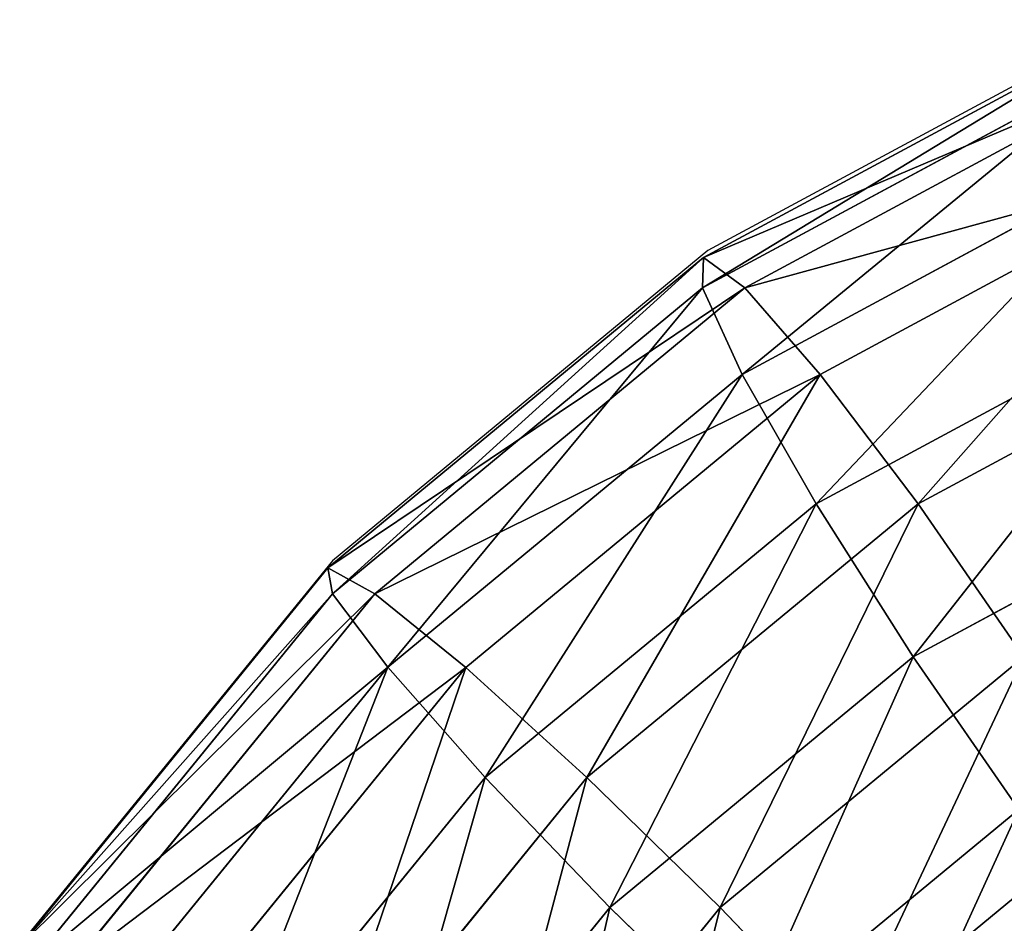
# Model space of a CAD drawing. Units: centimetres. Extents: x -265 to 265, y -179 to 179.
# Drawn here: x -84 to -81, y 25 to 28 of the extents above; entities that cross this region are included whole.
import ezdxf

# ---------------------------------------------------------------- set-up
doc = ezdxf.new("R2010")
doc.units = ezdxf.units.CM
doc.header["$LTSCALE"] = 2.54
doc.layers.get('0').update_dxf_attribs({"true_color": 0xff5454})
doc.layers.add('VP-EQ', color=7, linetype='Continuous', true_color=0x8a3492)

# ---------------------------------------------------------------- blocks, each defined once
blk = doc.blocks.new('Grupuj_60')
at = {"color": 0}
for p, q in [((27.159, 3.768, 0.0041), (28.0437, 4.8459, 0.0014)), ((27.159, 3.768, 0.0041), (28.0437, 4.8459, 0.0014)), ((27.1715, 3.7672, 3.3741), (28.0553, 4.8442, 3.3713)), ((27.1715, 3.7672, 3.3741), (28.0553, 4.8442, 3.3713)), ((27.6177, 3.3098, 0.1306), (28.5829, 4.4859, 0.1276)), ((27.6177, 3.3098, 0.1306), (28.5829, 4.4859, 0.1276)), ((27.6292, 3.309, 3.244), (28.5936, 4.4843, 3.241)), ((27.6292, 3.309, 3.244), (28.5936, 4.4843, 3.241)), ((25.7216, 3.422, 0.1379), (26.7013, 4.2261, 0.1342)), ((25.7216, 3.422, 0.1379), (26.7013, 4.2261, 0.1342)), ((25.734, 3.422, 3.2513), (26.7129, 4.2254, 3.2477)), ((25.734, 3.422, 3.2513), (26.7129, 4.2254, 3.2477)), ((26.7013, 4.2261, 0.1342), (27.159, 3.768, 0.0041)), ((26.7013, 4.2261, 0.1342), (27.159, 3.768, 0.0041)), ((27.1715, 3.7672, 3.3741), (26.7129, 4.2254, 3.2477)), ((27.1715, 3.7672, 3.3741), (26.7129, 4.2254, 3.2477)), ((28.0074, 2.9213, 0.4943), (29.0408, 4.1805, 0.4911)), ((28.0074, 2.9213, 0.4943), (29.0408, 4.1805, 0.4911)), ((28.0162, 2.9207, 2.8772), (29.0491, 4.1793, 2.874)), ((28.0162, 2.9207, 2.8772), (29.0491, 4.1793, 2.874)), ((28.269, 2.6616, 1.0399), (29.3479, 3.9763, 1.0365)), ((28.269, 2.6616, 1.0399), (29.3479, 3.9763, 1.0365)), ((28.2737, 2.6613, 2.3295), (29.3524, 3.9756, 2.3262)), ((28.2737, 2.6613, 2.3295), (29.3524, 3.9756, 2.3262)), ((28.3625, 2.5703, 1.6844), (29.4573, 3.9044, 1.681)), ((28.3625, 2.5703, 1.6844), (29.4573, 3.9044, 1.681)), ((26.081, 2.8833, 0.0082), (27.159, 3.768, 0.0041)), ((26.081, 2.8833, 0.0082), (27.159, 3.768, 0.0041)), ((26.0945, 2.8833, 3.3781), (27.1715, 3.7672, 3.3741)), ((26.0945, 2.8833, 3.3781), (27.1715, 3.7672, 3.3741)), ((27.159, 3.768, 0.0041), (27.6177, 3.3098, 0.1306)), ((27.159, 3.768, 0.0041), (27.6177, 3.3098, 0.1306)), ((27.6292, 3.309, 3.244), (27.1715, 3.7672, 3.3741)), ((27.6292, 3.309, 3.244), (27.1715, 3.7672, 3.3741)), ((26.0945, 2.8833, 3.3781), (25.734, 3.422, 3.2513)), ((26.0945, 2.8833, 3.3781), (25.734, 3.422, 3.2513)), ((26.4415, 2.3446, 0.135), (27.6177, 3.3098, 0.1306)), ((26.4415, 2.3446, 0.135), (27.6177, 3.3098, 0.1306)), ((26.4539, 2.3445, 3.2484), (27.6292, 3.309, 3.244)), ((26.4539, 2.3445, 3.2484), (27.6292, 3.309, 3.244)), ((27.6177, 3.3098, 0.1306), (28.0074, 2.9213, 0.4943)), ((27.6177, 3.3098, 0.1306), (28.0074, 2.9213, 0.4943)), ((28.0162, 2.9207, 2.8772), (27.6292, 3.309, 3.244)), ((28.0162, 2.9207, 2.8772), (27.6292, 3.309, 3.244)), ((26.7481, 1.8878, 0.499), (28.0074, 2.9213, 0.4943)), ((26.7481, 1.8878, 0.499), (28.0074, 2.9213, 0.4943)), ((26.7577, 1.8878, 2.8819), (28.0162, 2.9207, 2.8772)), ((26.7577, 1.8878, 2.8819), (28.0162, 2.9207, 2.8772)), ((28.0074, 2.9213, 0.4943), (28.269, 2.6616, 1.0399)), ((28.0074, 2.9213, 0.4943), (28.269, 2.6616, 1.0399)), ((28.2737, 2.6613, 2.3295), (28.0162, 2.9207, 2.8772)), ((28.2737, 2.6613, 2.3295), (28.0162, 2.9207, 2.8772)), ((24.8657, 2.2265, 3.3833), (26.0945, 2.8833, 3.3781)), ((24.8657, 2.2265, 3.3833), (26.0945, 2.8833, 3.3781)), ((26.081, 2.8833, 0.0082), (26.4415, 2.3446, 0.135)), ((26.081, 2.8833, 0.0082), (26.4415, 2.3446, 0.135)), ((26.4539, 2.3445, 3.2484), (26.0945, 2.8833, 3.3781)), ((26.4539, 2.3445, 3.2484), (26.0945, 2.8833, 3.3781)), ((26.9542, 1.5827, 1.0448), (28.269, 2.6616, 1.0399)), ((26.9542, 1.5827, 1.0448), (28.269, 2.6616, 1.0399)), ((26.9594, 1.5827, 2.3345), (28.2737, 2.6613, 2.3295)), ((26.9594, 1.5827, 2.3345), (28.2737, 2.6613, 2.3295)), ((28.269, 2.6616, 1.0399), (28.3625, 2.5703, 1.6844)), ((28.269, 2.6616, 1.0399), (28.3625, 2.5703, 1.6844)), ((28.3625, 2.5703, 1.6844), (28.2737, 2.6613, 2.3295)), ((28.3625, 2.5703, 1.6844), (28.2737, 2.6613, 2.3295)), ((27.0284, 1.4755, 1.6894), (28.3625, 2.5703, 1.6844)), ((27.0284, 1.4755, 1.6894), (28.3625, 2.5703, 1.6844)), ((25.0997, 1.6273, 0.1406), (26.4415, 2.3446, 0.135)), ((25.0997, 1.6273, 0.1406), (26.4415, 2.3446, 0.135)), ((25.1131, 1.6279, 3.2541), (26.4539, 2.3445, 3.2484)), ((25.1131, 1.6279, 3.2541), (26.4539, 2.3445, 3.2484)), ((26.4415, 2.3446, 0.135), (26.7481, 1.8878, 0.499)), ((26.4415, 2.3446, 0.135), (26.7481, 1.8878, 0.499)), ((26.7577, 1.8878, 2.8819), (26.4539, 2.3445, 3.2484)), ((26.7577, 1.8878, 2.8819), (26.4539, 2.3445, 3.2484)), ((25.3115, 1.1199, 0.505), (26.7481, 1.8878, 0.499)), ((25.3115, 1.1199, 0.505), (26.7481, 1.8878, 0.499)), ((25.3218, 1.1203, 2.888), (26.7577, 1.8878, 2.8819)), ((25.3218, 1.1203, 2.888), (26.7577, 1.8878, 2.8819)), ((26.7481, 1.8878, 0.499), (26.9542, 1.5827, 1.0448)), ((26.7481, 1.8878, 0.499), (26.9542, 1.5827, 1.0448)), ((26.9594, 1.5827, 2.3345), (26.7577, 1.8878, 2.8819)), ((26.9594, 1.5827, 2.3345), (26.7577, 1.8878, 2.8819)), ((25.4543, 0.7809, 1.0511), (26.9542, 1.5827, 1.0448)), ((25.4543, 0.7809, 1.0511), (26.9542, 1.5827, 1.0448)), ((25.4599, 0.7811, 2.3408), (26.9594, 1.5827, 2.3345)), ((25.4599, 0.7811, 2.3408), (26.9594, 1.5827, 2.3345)), ((26.9542, 1.5827, 1.0448), (27.0284, 1.4755, 1.6894)), ((26.9542, 1.5827, 1.0448), (27.0284, 1.4755, 1.6894)), ((27.0284, 1.4755, 1.6894), (26.9594, 1.5827, 2.3345)), ((27.0284, 1.4755, 1.6894), (26.9594, 1.5827, 2.3345)), ((25.5064, 0.662, 1.6958), (27.0284, 1.4755, 1.6894)), ((25.5064, 0.662, 1.6958), (27.0284, 1.4755, 1.6894))]:
    blk.add_line(p, q, dxfattribs=at)
mesh = blk.add_polyface(dxfattribs=at)
corners = [(27.5054, 5.2059, 0.1317), (27.159, 3.768, 0.0041), (26.7013, 4.2261, 0.1342), (28.0437, 4.8459, 0.0014)]
mesh.append_faces([[corners[k] for k in face] for face in [(0, 1, 2), (1, 0, 3)]], dxfattribs={"vtx0": -1, "color": 0})
mesh = blk.add_polyface(dxfattribs=at)
corners = [(27.1715, 3.7672, 3.3741), (27.5162, 5.2042, 3.2452), (26.7129, 4.2254, 3.2477), (28.0553, 4.8442, 3.3713)]
mesh.append_faces([[corners[k] for k in face] for face in [(0, 1, 2), (1, 0, 3)]], dxfattribs={"vtx0": -1, "color": 0})
mesh = blk.add_polyface(dxfattribs=at)
corners = [(28.0437, 4.8459, 0.0014), (27.6177, 3.3098, 0.1306), (27.159, 3.768, 0.0041), (28.5829, 4.4859, 0.1276)]
mesh.append_faces([[corners[k] for k in face] for face in [(0, 1, 2), (1, 0, 3)]], dxfattribs={"vtx0": -1, "color": 0})
mesh = blk.add_polyface(dxfattribs=at)
corners = [(27.6292, 3.309, 3.244), (28.0553, 4.8442, 3.3713), (27.1715, 3.7672, 3.3741), (28.5936, 4.4843, 3.241)]
mesh.append_faces([[corners[k] for k in face] for face in [(0, 1, 2), (1, 0, 3)]], dxfattribs={"vtx0": -1, "color": 0})
mesh = blk.add_polyface(dxfattribs=at)
corners = [(26.3143, 4.6144, 0.501), (25.7216, 3.422, 0.1379), (25.4179, 3.8788, 0.5044), (26.7013, 4.2261, 0.1342)]
mesh.append_faces([[corners[k] for k in face] for face in [(0, 1, 2), (1, 0, 3)]], dxfattribs={"vtx0": -1, "color": 0})
mesh = blk.add_polyface(dxfattribs=at)
corners = [(25.734, 3.422, 3.2513), (26.3231, 4.6139, 2.8839), (25.4274, 3.8788, 2.8873), (26.7129, 4.2254, 3.2477)]
mesh.append_faces([[corners[k] for k in face] for face in [(0, 1, 2), (1, 0, 3)]], dxfattribs={"vtx0": -1, "color": 0})
mesh = blk.add_polyface(dxfattribs=at)
corners = [(28.5829, 4.4859, 0.1276), (28.0074, 2.9213, 0.4943), (27.6177, 3.3098, 0.1306), (29.0408, 4.1805, 0.4911)]
mesh.append_faces([[corners[k] for k in face] for face in [(0, 1, 2), (1, 0, 3)]], dxfattribs={"vtx0": -1, "color": 0})
mesh = blk.add_polyface(dxfattribs=at)
corners = [(28.0162, 2.9207, 2.8772), (28.5936, 4.4843, 3.241), (27.6292, 3.309, 3.244), (29.0491, 4.1793, 2.874)]
mesh.append_faces([[corners[k] for k in face] for face in [(0, 1, 2), (1, 0, 3)]], dxfattribs={"vtx0": -1, "color": 0})
mesh = blk.add_polyface(dxfattribs=at)
corners = [(26.7013, 4.2261, 0.1342), (26.081, 2.8833, 0.0082), (25.7216, 3.422, 0.1379), (27.159, 3.768, 0.0041)]
mesh.append_faces([[corners[k] for k in face] for face in [(0, 1, 2), (1, 0, 3)]], dxfattribs={"vtx0": -1, "color": 0})
mesh = blk.add_polyface(dxfattribs=at)
corners = [(26.0945, 2.8833, 3.3781), (26.7129, 4.2254, 3.2477), (25.734, 3.422, 3.2513), (27.1715, 3.7672, 3.3741)]
mesh.append_faces([[corners[k] for k in face] for face in [(0, 1, 2), (1, 0, 3)]], dxfattribs={"vtx0": -1, "color": 0})
mesh = blk.add_polyface(dxfattribs=at)
corners = [(28.0074, 2.9213, 0.4943), (29.3479, 3.9763, 1.0365), (28.269, 2.6616, 1.0399), (29.0408, 4.1805, 0.4911)]
mesh.append_faces([[corners[k] for k in face] for face in [(0, 1, 2), (1, 0, 3)]], dxfattribs={"vtx0": -1, "color": 0})
mesh = blk.add_polyface(dxfattribs=at)
corners = [(29.3524, 3.9756, 2.3262), (28.0162, 2.9207, 2.8772), (28.2737, 2.6613, 2.3295), (29.0491, 4.1793, 2.874)]
mesh.append_faces([[corners[k] for k in face] for face in [(0, 1, 2), (1, 0, 3)]], dxfattribs={"vtx0": -1, "color": 0})
mesh = blk.add_polyface(dxfattribs=at)
corners = [(28.269, 2.6616, 1.0399), (29.4573, 3.9044, 1.681), (28.3625, 2.5703, 1.6844), (29.3479, 3.9763, 1.0365)]
mesh.append_faces([[corners[k] for k in face] for face in [(0, 1, 2), (1, 0, 3)]], dxfattribs={"vtx0": -1, "color": 0})
mesh = blk.add_polyface(dxfattribs=at)
corners = [(29.4573, 3.9044, 1.681), (28.2737, 2.6613, 2.3295), (28.3625, 2.5703, 1.6844), (29.3524, 3.9756, 2.3262)]
mesh.append_faces([[corners[k] for k in face] for face in [(0, 1, 2), (1, 0, 3)]], dxfattribs={"vtx0": -1, "color": 0})
mesh = blk.add_polyface(dxfattribs=at)
corners = [(27.159, 3.768, 0.0041), (26.4415, 2.3446, 0.135), (26.081, 2.8833, 0.0082), (27.6177, 3.3098, 0.1306)]
mesh.append_faces([[corners[k] for k in face] for face in [(0, 1, 2), (1, 0, 3)]], dxfattribs={"vtx0": -1, "color": 0})
mesh = blk.add_polyface(dxfattribs=at)
corners = [(26.4539, 2.3445, 3.2484), (27.1715, 3.7672, 3.3741), (26.0945, 2.8833, 3.3781), (27.6292, 3.309, 3.244)]
mesh.append_faces([[corners[k] for k in face] for face in [(0, 1, 2), (1, 0, 3)]], dxfattribs={"vtx0": -1, "color": 0})
mesh = blk.add_polyface(dxfattribs=at)
corners = [(24.8657, 2.2265, 3.3833), (25.734, 3.422, 3.2513), (24.6172, 2.8251, 3.256), (26.0945, 2.8833, 3.3781)]
mesh.append_faces([[corners[k] for k in face] for face in [(0, 1, 2), (1, 0, 3)]], dxfattribs={"vtx0": -1, "color": 0})
mesh = blk.add_polyface(dxfattribs=at)
corners = [(27.6177, 3.3098, 0.1306), (26.7481, 1.8878, 0.499), (26.4415, 2.3446, 0.135), (28.0074, 2.9213, 0.4943)]
mesh.append_faces([[corners[k] for k in face] for face in [(0, 1, 2), (1, 0, 3)]], dxfattribs={"vtx0": -1, "color": 0})
mesh = blk.add_polyface(dxfattribs=at)
corners = [(26.7577, 1.8878, 2.8819), (27.6292, 3.309, 3.244), (26.4539, 2.3445, 3.2484), (28.0162, 2.9207, 2.8772)]
mesh.append_faces([[corners[k] for k in face] for face in [(0, 1, 2), (1, 0, 3)]], dxfattribs={"vtx0": -1, "color": 0})
mesh = blk.add_polyface(dxfattribs=at)
corners = [(28.269, 2.6616, 1.0399), (26.7481, 1.8878, 0.499), (28.0074, 2.9213, 0.4943), (26.9542, 1.5827, 1.0448)]
mesh.append_faces([[corners[k] for k in face] for face in [(0, 1, 2), (1, 0, 3)]], dxfattribs={"vtx0": -1, "color": 0})
mesh = blk.add_polyface(dxfattribs=at)
corners = [(28.0162, 2.9207, 2.8772), (26.9594, 1.5827, 2.3345), (28.2737, 2.6613, 2.3295), (26.7577, 1.8878, 2.8819)]
mesh.append_faces([[corners[k] for k in face] for face in [(0, 1, 2), (1, 0, 3)]], dxfattribs={"vtx0": -1, "color": 0})
mesh = blk.add_polyface(dxfattribs=at)
corners = [(26.081, 2.8833, 0.0082), (25.0997, 1.6273, 0.1406), (24.8512, 2.2259, 0.0133), (26.4415, 2.3446, 0.135)]
mesh.append_faces([[corners[k] for k in face] for face in [(0, 1, 2), (1, 0, 3)]], dxfattribs={"vtx0": -1, "color": 0})
mesh = blk.add_polyface(dxfattribs=at)
corners = [(25.1131, 1.6279, 3.2541), (26.0945, 2.8833, 3.3781), (24.8657, 2.2265, 3.3833), (26.4539, 2.3445, 3.2484)]
mesh.append_faces([[corners[k] for k in face] for face in [(0, 1, 2), (1, 0, 3)]], dxfattribs={"vtx0": -1, "color": 0})
mesh = blk.add_polyface(dxfattribs=at)
corners = [(28.3625, 2.5703, 1.6844), (26.9542, 1.5827, 1.0448), (28.269, 2.6616, 1.0399), (27.0284, 1.4755, 1.6894)]
mesh.append_faces([[corners[k] for k in face] for face in [(0, 1, 2), (1, 0, 3)]], dxfattribs={"vtx0": -1, "color": 0})
mesh = blk.add_polyface(dxfattribs=at)
corners = [(28.2737, 2.6613, 2.3295), (27.0284, 1.4755, 1.6894), (28.3625, 2.5703, 1.6844), (26.9594, 1.5827, 2.3345)]
mesh.append_faces([[corners[k] for k in face] for face in [(0, 1, 2), (1, 0, 3)]], dxfattribs={"vtx0": -1, "color": 0})
mesh = blk.add_polyface(dxfattribs=at)
corners = [(26.4415, 2.3446, 0.135), (25.3115, 1.1199, 0.505), (25.0997, 1.6273, 0.1406), (26.7481, 1.8878, 0.499)]
mesh.append_faces([[corners[k] for k in face] for face in [(0, 1, 2), (1, 0, 3)]], dxfattribs={"vtx0": -1, "color": 0})
mesh = blk.add_polyface(dxfattribs=at)
corners = [(25.3218, 1.1203, 2.888), (26.4539, 2.3445, 3.2484), (25.1131, 1.6279, 3.2541), (26.7577, 1.8878, 2.8819)]
mesh.append_faces([[corners[k] for k in face] for face in [(0, 1, 2), (1, 0, 3)]], dxfattribs={"vtx0": -1, "color": 0})
mesh = blk.add_polyface(dxfattribs=at)
corners = [(26.9542, 1.5827, 1.0448), (25.3115, 1.1199, 0.505), (26.7481, 1.8878, 0.499), (25.4543, 0.7809, 1.0511)]
mesh.append_faces([[corners[k] for k in face] for face in [(0, 1, 2), (1, 0, 3)]], dxfattribs={"vtx0": -1, "color": 0})
mesh = blk.add_polyface(dxfattribs=at)
corners = [(26.7577, 1.8878, 2.8819), (25.4599, 0.7811, 2.3408), (26.9594, 1.5827, 2.3345), (25.3218, 1.1203, 2.888)]
mesh.append_faces([[corners[k] for k in face] for face in [(0, 1, 2), (1, 0, 3)]], dxfattribs={"vtx0": -1, "color": 0})
mesh = blk.add_polyface(dxfattribs=at)
corners = [(27.0284, 1.4755, 1.6894), (25.4543, 0.7809, 1.0511), (26.9542, 1.5827, 1.0448), (25.5064, 0.662, 1.6958)]
mesh.append_faces([[corners[k] for k in face] for face in [(0, 1, 2), (1, 0, 3)]], dxfattribs={"vtx0": -1, "color": 0})
mesh = blk.add_polyface(dxfattribs=at)
corners = [(26.9594, 1.5827, 2.3345), (25.5064, 0.662, 1.6958), (27.0284, 1.4755, 1.6894), (25.4599, 0.7811, 2.3408)]
mesh.append_faces([[corners[k] for k in face] for face in [(0, 1, 2), (1, 0, 3)]], dxfattribs={"vtx0": -1, "color": 0})
blk = doc.blocks.new('Komponent_552')
at = {"color": 0, "rotation": 180}
blk.add_blockref('Grupuj_60', (29.3566, 28.824, -1.4852), dxfattribs=at)
blk = doc.blocks.new('Grupuj_63')
at = {"color": 0, "extrusion": (-0.111778, 4.31408e-32, 0.993733), "rotation": 90}
blk.add_blockref('Komponent_552', (-28.7787, 26.1913, 216.6817), dxfattribs=at)
blk = doc.blocks.new('Komponent_553')
at = {"color": 0}
blk.add_blockref('Grupuj_63', (17.8038, 0, 0.6), dxfattribs=at)
blk = doc.blocks.new('Grupuj_43')
at = {"color": 253, "true_color": 0xa8a8a8}
blk.add_blockref('Komponent_553', (12.2968, -22.4494, 15.1536), dxfattribs=at)
blk = doc.blocks.new('2315')
at = {"layer": 'VP-EQ', "color": 0}
for p, q in [((-99.1645, -331.7492), (-100.6763, -332.5627)), ((-100.6763, -332.5627), (-102.0015, -333.6576)), ((-102.0015, -333.6576), (-103.089, -334.9916))]:
    blk.add_line(p, q, dxfattribs=at)
blk = doc.blocks.new('2315 2d')
at = {"layer": 'VP-EQ', "color": 0}
blk.add_blockref('2315', (0, 0), dxfattribs=at)

msp = doc.modelspace()

# ---------------------------------------------------------------- block references
at = {"color": 18, "true_color": 0x000000}
msp.add_blockref('Grupuj_43', (-116.1721, -6.5896), dxfattribs=at)
at = {"layer": 'VP-EQ', "color": 0}
msp.add_blockref('2315 2d', (18.718, 359.6755), dxfattribs=at)

doc.saveas('drawing.dxf')
